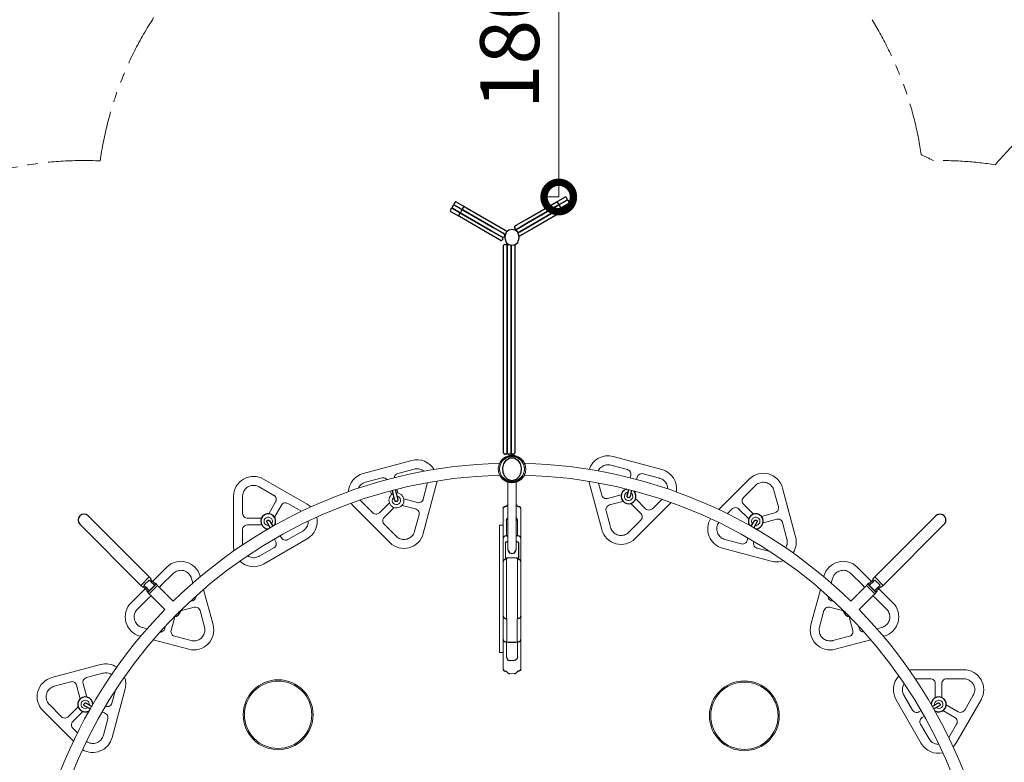
# Model space of a CAD drawing. Extents: x 57080 to 82280, y -36137 to 17323.
# Drawn here: x 62352 to 65359, y -25329 to -23062 of the extents above; entities that cross this region are included whole.
import ezdxf

# ---------------------------------------------------------------- set-up
doc = ezdxf.new("R2010")
doc.units = 0
doc.header["$MEASUREMENT"] = 0
doc.header["$PDMODE"] = 1
doc.linetypes.add('PHANTOM', pattern=[63.5, 31.75, -6.35, 6.35, -6.35, 6.35, -6.35])
doc.layers.get('0').update_dxf_attribs({"linetype": 'CONTINUOUS'})
doc.layers.get('DefPoints').update_dxf_attribs({"linetype": 'CONTINUOUS'})
for name, color, linetype, lineweight in [('FRAM3', 1, 'CONTINUOUS', 50), ('外形線', 7, 'CONTINUOUS', 18), ('寸法線', 3, 'CONTINUOUS', 18), ('想像線', 11, 'PHANTOM', 13)]:
    doc.layers.add(name, color=color, linetype=linetype, lineweight=lineweight)
doc.styles.get("Standard").update_dxf_attribs({"font": 'TXT.SHX', "bigfont": 'bigfont.shx'})
doc.dimstyles.new('60-100', dxfattribs={"dimscale": 60, "dimtxt": 3, "dimasz": 3, "dimexe": 0, "dimexo": 1, "dimgap": 1, "dimtad": 3, "dimdec": 1, "dimlfac": 1.666667, "dimdsep": 46, "dimtxsty": 'Standard', "dimblk": 'DOTSMALL', "dimcen": 0, "dimclrd": 256, "dimclre": 256, "dimclrt": 7, "dimadec": 3, "dimazin": 2, "dimtfac": 1, "dimtdec": 1, "dimtix": 1, "dimtmove": 2, "dimatfit": 2, "dimldrblk": 'OPEN', "dimfxl": 0, "dimtolj": 1, "dimlwd": -1, "dimlwe": -1, "dimarcsym": 0})

# ---------------------------------------------------------------- blocks, each defined once
blk = doc.blocks.new('_DotSmall')
at = {"layer": 'FRAM3', "color": 0, "const_width": 0.5}
blk.add_lwpolyline([(-0.0625, 0, 1), (0.0625, 0, 1)], format="xyb", close=True, dxfattribs=at)
blk = doc.blocks.new('*D87')
at = {"layer": 'DefPoints', "color": 0}
for p in [(67799.5, -22243), (59911.1, -25897), (67799.5, -25897)]:
    blk.add_point(p, dxfattribs=at)
at = {"layer": '寸法線'}
for p, q in [((59911.1, -25837), (59911.1, -22243)), ((59911.1, -22243), (67799.5, -22243)), ((67799.5, -25837), (67799.5, -22243))]:
    blk.add_line(p, q, dxfattribs=at)
at = {"layer": '寸法線', "xscale": 180, "yscale": 180, "zscale": 180, "rotation": 180}
blk.add_blockref('_DotSmall', (59911.1, -22243), dxfattribs=at)
at = {"layer": '寸法線', "xscale": 180, "yscale": 180, "zscale": 180}
blk.add_blockref('_DotSmall', (67799.5, -22243), dxfattribs=at)
at = {"layer": '寸法線', "color": 7, "insert": (63855.3, -22093), "char_height": 180, "attachment_point": 5}
blk.add_mtext('\\A1;13200', dxfattribs=at)
blk = doc.blocks.new('_OPEN')
at = {"color": 0, "linetype": 'ByBlock'}
for p, q in [((-1, 0.167), (0, 0)), ((0, 0), (-1, -0.167)), ((0, 0), (-1, 0))]:
    blk.add_line(p, q, dxfattribs=at)
blk = doc.blocks.new('*D88')
at = {"layer": 'DefPoints', "color": 0}
for p in [(64019.8, -22521.6), (63874.3, -30068.2), (68441, -30068.2)]:
    blk.add_point(p, dxfattribs=at)
at = {"layer": '寸法線'}
for p, q in [((64079.8, -22521.6), (68441, -22521.6)), ((68441, -22521.6), (68441, -30068.2)), ((63934.3, -30068.2), (68441, -30068.2))]:
    blk.add_line(p, q, dxfattribs=at)
at = {"layer": '寸法線', "xscale": 180, "yscale": 180, "zscale": 180}
for p, rotation in [((68441, -22521.6), 90), ((68441, -30068.2), 270)]:
    blk.add_blockref('_DotSmall', p, dxfattribs=dict(at, rotation=rotation))
at = {"layer": '寸法線', "color": 7, "insert": (68291, -26294.9), "char_height": 180, "attachment_point": 5, "rotation": 90}
blk.add_mtext('\\A1;12600', dxfattribs=at)
blk = doc.blocks.new('*D94')
at = {"layer": 'DefPoints', "color": 0}
for p in [(63998.1, -22521.6), (64019.8, -22521.6), (64018.4, -23603)]:
    blk.add_point(p, dxfattribs=at)
at = {"layer": '寸法線'}
for p, q in [((63959.8, -22521.6), (63998.1, -22521.6)), ((63998.1, -23603), (63998.1, -22521.6)), ((63958.4, -23603), (63998.1, -23603))]:
    blk.add_line(p, q, dxfattribs=at)
at = {"layer": '寸法線', "xscale": 180, "yscale": 180, "zscale": 180}
for p, rotation in [((63998.1, -22521.6), 90), ((63998.1, -23603), 270)]:
    blk.add_blockref('_DotSmall', p, dxfattribs=dict(at, rotation=rotation))
at = {"layer": '寸法線', "color": 7, "insert": (63848.1, -23062.3), "char_height": 180, "attachment_point": 5, "rotation": 90}
blk.add_mtext('\\A1;1800', dxfattribs=at)

msp = doc.modelspace()

# ---------------------------------------------------------------- linework, layer by layer
for p, q in [((63990.405, -23618.574), (64016.511, -23603.501)), ((64023.62, -23608.195), (64021.715, -23604.896)), ((63674.633, -23629.643), (63672.728, -23632.942)), ((63680.348, -23619.744), (63678.443, -23623.043)), ((63705.943, -23643.32), (63679.838, -23628.248)), ((63679.838, -23628.248), (63705.943, -23643.32)), ((63685.553, -23618.349), (63711.658, -23633.422)), ((63706.454, -23634.816), (63704.549, -23638.116)), ((63711.658, -23633.422), (63803.186, -23686.265)), ((63898.877, -23671.417), (63990.405, -23618.574)), ((63996.12, -23628.472), (63904.592, -23681.316)), ((63904.593, -23681.316), (63996.12, -23628.472)), ((63997.515, -23623.268), (63995.61, -23619.968)), ((63996.12, -23628.472), (64022.226, -23613.4)), ((64022.226, -23613.4), (63996.12, -23628.472)), ((64003.23, -23633.166), (64001.325, -23629.867)), ((64027.941, -23623.299), (64001.835, -23638.371)), ((64001.835, -23638.371), (64027.941, -23623.299)), ((64033.656, -23633.197), (64007.55, -23648.27)), ((64029.336, -23618.094), (64027.431, -23614.795)), ((64035.051, -23627.993), (64033.146, -23624.693)), ((63668.918, -23639.541), (63667.013, -23642.841)), ((63694.513, -23663.118), (63668.408, -23648.045)), ((63674.123, -23638.147), (63700.228, -23653.219)), ((63700.228, -23653.219), (63674.123, -23638.147)), ((63695.024, -23654.613), (63693.119, -23657.913)), ((63786.041, -23715.961), (63694.513, -23663.118)), ((63700.739, -23644.715), (63698.834, -23648.014)), ((63700.228, -23653.219), (63791.756, -23706.062)), ((63791.756, -23706.062), (63700.228, -23653.219)), ((63797.471, -23696.164), (63705.943, -23643.32)), ((63705.943, -23643.32), (63797.471, -23696.164)), ((64001.835, -23638.371), (63910.308, -23691.214)), ((63910.308, -23691.214), (64001.835, -23638.371)), ((64007.55, -23648.27), (63916.023, -23701.113)), ((64008.945, -23643.065), (64007.04, -23639.766)), ((63828.318, -23713.973), (63797.471, -23696.164)), ((63797.471, -23696.164), (63828.318, -23713.973)), ((63803.186, -23686.265), (63834.033, -23704.074)), ((63865.242, -23699.635), (63863.337, -23696.336)), ((63864.731, -23691.131), (63868.031, -23689.226)), ((63868.031, -23689.226), (63898.877, -23671.417)), ((63873.746, -23699.125), (63904.593, -23681.316)), ((63904.592, -23681.316), (63873.746, -23699.125)), ((63910.308, -23691.214), (63879.461, -23709.024)), ((63879.461, -23709.024), (63910.308, -23691.214)), ((63816.888, -23733.77), (63786.041, -23715.961)), ((63791.756, -23706.062), (63822.603, -23723.872)), ((63822.603, -23723.872), (63791.756, -23706.062)), ((63822.603, -23723.872), (63825.902, -23725.777)), ((63825.902, -23725.777), (63822.603, -23723.872)), ((63831.617, -23715.878), (63828.318, -23713.973)), ((63828.318, -23713.973), (63831.617, -23715.878)), ((63833.012, -23721.083), (63831.107, -23724.382)), ((63831.711, -23715.931), (63835.08, -23717.875)), ((63834.033, -23704.074), (63837.332, -23705.979)), ((63837.221, -23712.747), (63837.221, -23711.797)), ((63869.853, -23707.621), (63869.052, -23706.235)), ((63873.746, -23699.125), (63870.446, -23701.03)), ((63870.447, -23701.03), (63873.746, -23699.125)), ((63876.093, -23710.967), (63873.416, -23712.513)), ((63873.416, -23711.797), (63873.416, -23712.747)), ((63876.672, -23719.433), (63874.767, -23716.133)), ((63875.558, -23717.875), (63875.719, -23717.782)), ((63879.461, -23709.024), (63876.161, -23710.929)), ((63876.161, -23710.929), (63879.461, -23709.024)), ((63885.176, -23718.922), (63881.876, -23720.827)), ((63916.023, -23701.113), (63885.176, -23718.922)), ((63820.187, -23735.675), (63816.888, -23733.77)), ((63827.297, -23730.981), (63825.392, -23734.281)), ((63829.6, -23755.79), (63829.6, -23751.98)), ((63829.6, -23791.408), (63829.6, -23755.79)), ((63829.601, -23751.94), (63829.601, -23751.488)), ((63833.411, -23747.678), (63837.221, -23747.678)), ((63837.221, -23740.724), (63837.221, -23739.774)), ((63841.03, -23751.98), (63841.03, -23755.79)), ((63841.03, -23755.79), (63841.03, -23791.408)), ((63841.031, -23751.488), (63841.031, -23755.298)), ((63841.031, -23755.79), (63841.031, -23751.98)), ((63841.031, -23791.408), (63841.031, -23755.79)), ((63844.841, -23748.17), (63846.45, -23748.17)), ((63852.461, -23749.723), (63852.461, -23751.902)), ((63852.461, -23751.94), (63852.461, -23751.488)), ((63852.461, -23755.79), (63852.461, -23751.98)), ((63852.461, -23751.98), (63852.461, -23755.79)), ((63852.461, -23791.408), (63852.461, -23755.79)), ((63852.461, -23755.79), (63852.461, -23791.408)), ((63863.891, -23751.488), (63863.891, -23791.408)), ((63873.416, -23739.774), (63873.416, -23740.724)), ((63829.6, -24021.913), (63829.6, -23791.408)), ((63841.03, -23791.408), (63841.03, -24021.913)), ((63841.031, -24021.913), (63841.031, -23791.408)), ((63852.461, -24021.913), (63852.461, -23791.408)), ((63852.461, -23791.408), (63852.461, -24021.913)), ((63863.891, -23791.408), (63863.891, -24021.913)), ((63829.6, -24133.556), (63829.6, -24021.913)), ((63841.03, -24021.913), (63841.03, -24133.556)), ((63841.031, -24133.556), (63841.031, -24021.913)), ((63852.461, -24133.556), (63852.461, -24021.913)), ((63852.461, -24021.913), (63852.461, -24133.556)), ((63863.891, -24021.913), (63863.891, -24133.556)), ((63829.6, -24345.011), (63829.6, -24133.556)), ((63841.03, -24133.556), (63841.03, -24345.011)), ((63841.031, -24345.011), (63841.031, -24133.556)), ((63852.461, -24345.011), (63852.461, -24133.556)), ((63852.461, -24133.556), (63852.461, -24345.011)), ((63863.891, -24133.556), (63863.891, -24345.011)), ((63829.6, -24380.63), (63829.6, -24345.011)), ((63841.03, -24345.011), (63841.03, -24380.63)), ((63841.031, -24380.63), (63841.031, -24345.011)), ((63852.461, -24380.63), (63852.461, -24345.011)), ((63852.461, -24345.011), (63852.461, -24380.63)), ((63863.891, -24345.011), (63863.891, -24380.63)), ((63829.6, -24384.44), (63829.6, -24380.63)), ((63837.22, -24388.25), (63833.41, -24388.25)), ((63841.03, -24380.63), (63841.03, -24384.44)), ((63841.031, -24384.44), (63841.031, -24380.63)), ((63848.651, -24388.25), (63844.841, -24388.25)), ((63852.461, -24384.44), (63852.461, -24380.63)), ((63852.461, -24380.63), (63852.461, -24384.44)), ((63852.461, -24384.473), (63852.461, -24392.157)), ((63860.081, -24388.25), (63856.271, -24388.25)), ((63858.176, -24392.157), (63858.176, -24388.25)), ((63863.891, -24380.63), (63863.891, -24384.44))]:
    msp.add_line(p, q)
at = {"linetype": 'Continuous', "lineweight": 0}
for p, q in [((63828.359, -24460.929), (63825.665, -24463.623)), ((63842.65, -24473.944), (63842.65, -24679.777)), ((63867.949, -24473.944), (63867.949, -24679.777)), ((63882.24, -24460.929), (63884.934, -24463.623)), ((63828.629, -24715.988), (63828.629, -24553.434)), ((63833.309, -24548.672), (63835.513, -24548.633)), ((63833.309, -24548.672), (63835.513, -24548.633)), ((63877.29, -24548.672), (63875.085, -24548.633)), ((63881.969, -24553.434), (63881.969, -24715.988)), ((63838.631, -24637.534), (63838.631, -24591.67)), ((63871.968, -24591.67), (63871.968, -24637.534)), ((63835.773, -24658.034), (63835.773, -24709.066)), ((63842.65, -24655.216), (63842.441, -24655.216)), ((63868.158, -24655.216), (63867.949, -24655.216)), ((63828.629, -25046.062), (63828.629, -24715.988)), ((63838.631, -24708.707), (63838.631, -24706.377)), ((63838.631, -24890.774), (63838.631, -24708.707)), ((63842.441, -24704.766), (63855.288, -24704.766)), ((63855.31, -24704.766), (63868.158, -24704.766)), ((63871.968, -24706.377), (63871.968, -24708.707)), ((63871.968, -24708.707), (63871.968, -24890.774)), ((63881.969, -24715.988), (63881.969, -25046.062)), ((63839.107, -24961.975), (63839.107, -24890.817)), ((63871.492, -24890.817), (63871.492, -24961.975)), ((63838.631, -25005.46), (63838.631, -24961.963)), ((63871.968, -24961.963), (63871.968, -25005.46)), ((63838.631, -25007.827), (63838.631, -25005.46)), ((63848.925, -25018.302), (63855.299, -25018.414)), ((63861.673, -25018.302), (63855.299, -25018.414)), ((63871.968, -25005.46), (63871.968, -25007.827)), ((63833.309, -25050.824), (63835.513, -25050.863)), ((63877.29, -25050.824), (63875.085, -25050.863)), ((63848.576, -25058.711), (63855.299, -25058.828)), ((63862.023, -25058.711), (63855.299, -25058.828))]:
    msp.add_line(p, q, dxfattribs=at)
at = {"color": 0, "linetype": 'Continuous', "lineweight": 0}
for p, q in [((63833.309, -24548.672), (63835.513, -24548.633)), ((62747.378, -24763.494), (62560.84, -24576.956)), ((64963.258, -24763.494), (65149.796, -24576.956)), ((62721.784, -24789.088), (62535.246, -24602.55)), ((63817.199, -24605.438), (63817.199, -24994.058)), ((63828.629, -24605.438), (63817.199, -24605.438)), ((64988.852, -24789.088), (65175.39, -24602.55)), ((62747.378, -24763.494), (62721.784, -24789.088)), ((62747.378, -24763.494), (62752.941, -24769.057)), ((62752.941, -24769.381), (62751.634, -24770.687)), ((62751.634, -24771.118), (62764, -24783.484)), ((62752.941, -24769.381), (62752.941, -24769.057)), ((64959.002, -24771.118), (64946.636, -24783.484)), ((64963.258, -24763.494), (64957.695, -24769.057)), ((64957.695, -24769.381), (64957.695, -24769.057)), ((64959.002, -24770.687), (64957.695, -24769.381)), ((64988.852, -24789.088), (64963.258, -24763.494)), ((62721.784, -24789.088), (62727.347, -24794.651)), ((62727.671, -24794.651), (62727.347, -24794.651)), ((62728.977, -24793.344), (62727.671, -24794.651)), ((62729.408, -24793.344), (62741.774, -24805.71)), ((62740.467, -24807.448), (62741.774, -24806.141)), ((62740.467, -24807.448), (62740.467, -24807.771)), ((62740.467, -24807.771), (62742.838, -24810.142)), ((62743.162, -24810.142), (62742.838, -24810.142)), ((62768.432, -24784.872), (62743.162, -24810.142)), ((62764.431, -24783.484), (62765.738, -24782.178)), ((62765.738, -24782.178), (62766.061, -24782.178)), ((62766.061, -24782.178), (62768.432, -24784.548)), ((62768.432, -24784.872), (62768.432, -24784.548)), ((64944.575, -24782.178), (64942.204, -24784.548)), ((64942.204, -24784.872), (64942.204, -24784.548)), ((64967.475, -24810.142), (64942.204, -24784.872)), ((64944.898, -24782.178), (64944.575, -24782.178)), ((64944.898, -24782.178), (64946.205, -24783.484)), ((64967.475, -24810.142), (64967.798, -24810.142)), ((64970.169, -24807.771), (64967.798, -24810.142)), ((64981.228, -24793.344), (64968.862, -24805.71)), ((64968.862, -24806.141), (64970.169, -24807.448)), ((64970.169, -24807.448), (64970.169, -24807.771)), ((64982.965, -24794.651), (64981.659, -24793.344)), ((64982.965, -24794.651), (64983.289, -24794.651)), ((64988.852, -24789.088), (64983.289, -24794.651)), ((63828.629, -24994.058), (63817.199, -24994.058))]:
    msp.add_line(p, q, dxfattribs=at)
at = {"linetype": 'Continuous', "lineweight": 0}
for points in [[(63817.287, -24416.379, 0.18908102), (62820.871, -24836.987), (62772.973, -24789.089)], [(63617.407, -24435.123, 0.33372918), (63549.475, -24407.799), (63400.742, -24447.652, 0.32202749), (63355.68, -24502.707)], [(64937.663, -24789.089), (64889.765, -24836.987, 0.18908104), (63893.349, -24416.379)], [(64357.517, -24503.628, 0.38292382), (64313.054, -24435.406), (64164.322, -24395.553, 0.39465595), (64090.854, -24434.738)], [(64713.65, -24689.951, 0.21427719), (64721.627, -24640.636), (64681.774, -24491.904, 0.57735027), (64579.786, -24464.576), (64487.01, -24557.352)], [(63817.755, -24452.574, 0.39906415), (62410.864, -25859.465)], [(63240.822, -24549.377, 0.05585372), (63229.893, -24541.321), (63096.543, -24464.332, 0.57735027), (63005.103, -24517.125), (63005.103, -24671.104, 0.05060829), (63006.346, -24683.35)], [(63364.343, -24538.057, 0.06056018), (63373.415, -24549.64), (63482.295, -24658.52, 0.57735027), (63584.283, -24631.193), (63624.135, -24482.46, 0.05030873), (63626.1, -24470.382)], [(65299.772, -25859.465, 0.39906415), (63892.882, -24452.574)], [(64089.942, -24471.262), (64129.514, -24618.947, 0.57735027), (64231.502, -24646.274), (64340.382, -24537.394, 0.00619793), (64341.437, -24536.313)], [(63492.41, -24508.978, 10.00531629), (63501.172, -24506.717)], [(64210.007, -24504.612, 5.4589188), (64218.769, -24506.872)], [(63495.027, -24519.119, 5.4589188), (63503.789, -24516.857)], [(64338.878, -24535.89, 0.00216554), (64339.237, -24535.528)], [(63023.971, -24715.199, 0.33299099), (63096.543, -24723.897), (63229.893, -24646.907, 0.32739455), (63258.925, -24580.907)], [(63120.6, -24601.674, 5.45891853), (63112.741, -24606.16)], [(64461.598, -24585.432, 0.49698389), (64498.234, -24675.444), (64646.966, -24715.297, 0.15665087), (64684.204, -24713.471)], [(64597.895, -24606.16, 5.45891853), (64590.036, -24601.674)], [(62903.131, -24762.521), (62902.684, -24760.854, 0.57735027), (62800.696, -24733.526), (62753.762, -24780.46)], [(64956.874, -24780.46), (64909.94, -24733.526, 0.57735027), (64807.952, -24760.854), (64807.506, -24762.521)], [(62747.836, -24806.141, 0.41421356), (62747.836, -24805.71), (62741.653, -24799.527), (62739.642, -24796.364), (62736.705, -24794.028), (62735.591, -24793.466), (62731.038, -24788.913), (62747.203, -24772.748), (62751.756, -24777.301), (62753.766, -24780.464), (62756.704, -24782.8), (62757.817, -24783.363), (62764, -24789.546, 0.41421356), (62764.431, -24789.546)], [(64946.205, -24789.546, 0.41421356), (64946.636, -24789.546), (64952.819, -24783.363), (64955.982, -24781.352), (64958.318, -24778.415), (64958.88, -24777.301), (64963.433, -24772.748), (64979.598, -24788.913), (64975.045, -24793.466), (64971.882, -24795.476), (64969.546, -24798.414), (64968.983, -24799.527), (64962.8, -24805.71, 0.41421356), (64962.8, -24806.141)], [(62738.75, -24795.472), (62691.816, -24842.406, 0.57735027), (62719.144, -24944.394), (62720.811, -24944.841)], [(62759.494, -24955.206), (62867.876, -24984.247, 0.57735027), (62942.537, -24909.586), (62913.496, -24801.204)], [(62771.651, -24790.408, 0.02585819), (62771.63, -24790.431)], [(64797.14, -24801.204), (64768.099, -24909.586, 0.57735027), (64842.76, -24984.247), (64951.142, -24955.206)], [(64989.826, -24944.841), (64991.492, -24944.394, 0.57735027), (65018.82, -24842.406), (64971.886, -24795.472)], [(62747.379, -24814.683), (62795.277, -24862.581, 0.18908104), (62374.669, -25858.997)], [(65335.967, -25858.997, 0.18908102), (64915.359, -24862.581), (64963.257, -24814.683)], [(64961.938, -24813.361, 0.02585819), (64961.915, -24813.34)], [(62648.241, -25038.697, 0.21427719), (62598.926, -25030.719), (62450.194, -25070.572, 0.57735027), (62422.866, -25172.56), (62515.642, -25265.336)], [(65202.969, -25282.532, 0.05585372), (65211.025, -25271.603), (65288.014, -25138.253, 0.57735027), (65235.221, -25046.813), (65081.242, -25046.813, 0.05060829), (65068.996, -25048.056)], [(62543.722, -25290.748, 0.49698389), (62633.734, -25254.113), (62673.587, -25105.38, 0.15665087), (62671.761, -25068.142)], [(65037.147, -25065.681, 0.33299099), (65028.449, -25138.253), (65105.439, -25271.603, 0.32739455), (65171.439, -25300.635)], [(62564.45, -25154.451, 5.45891853), (62559.964, -25162.31)], [(65150.672, -25162.31, 5.45891853), (65146.186, -25154.451)]]:
    msp.add_lwpolyline(points, format="xyb", dxfattribs=at)
for points in [[(63822.809, -24460.439), (63825.306, -24463.241), (63825.683, -24463.623), (63828.377, -24460.929), (63825.974, -24458.289), (63823.72, -24455.276), (63821.778, -24452.062), (63820.15, -24448.645), (63818.864, -24445.066), (63817.963, -24441.488), (63817.408, -24437.787), (63817.218, -24434.056), (63817.395, -24430.319), (63817.939, -24426.613), (63818.831, -24423.021), (63820.073, -24419.518), (63821.67, -24416.115), (63823.616, -24412.854), (63825.765, -24409.942), (63828.293, -24407.132), (63828.377, -24407.047), (63825.683, -24404.353), (63823.208, -24407.055), (63820.905, -24410.067), (63818.875, -24413.291), (63817.151, -24416.676), (63815.758, -24420.152), (63814.671, -24423.778), (63813.919, -24427.463), (63813.499, -24431.229), (63813.421, -24435.036), (63813.683, -24438.78), (63814.273, -24442.46), (63815.211, -24446.15), (63816.465, -24449.702), (63818.049, -24453.16), (63819.941, -24456.459), (63822.055, -24459.483), (63822.71, -24460.316)], [(63887.827, -24460.439), (63890.087, -24457.388), (63892.046, -24454.174), (63893.724, -24450.764), (63895.073, -24447.255), (63896.105, -24443.626), (63896.807, -24439.911), (63897.174, -24436.12), (63897.198, -24432.397), (63896.89, -24428.673), (63896.238, -24424.933), (63895.263, -24421.305), (63893.962, -24417.769), (63892.346, -24414.354), (63890.41, -24411.075), (63888.217, -24408.025), (63885.733, -24405.154), (63884.953, -24404.353), (63882.259, -24407.047), (63884.662, -24409.687), (63886.916, -24412.7), (63888.858, -24415.914), (63890.486, -24419.331), (63891.772, -24422.91), (63892.673, -24426.488), (63893.228, -24430.189), (63893.418, -24433.92), (63893.241, -24437.657), (63892.697, -24441.363), (63891.805, -24444.955), (63890.563, -24448.458), (63888.966, -24451.861), (63887.02, -24455.123), (63884.871, -24458.034), (63882.343, -24460.845), (63882.259, -24460.929), (63884.953, -24463.623), (63887.428, -24460.921), (63887.726, -24460.562)], [(62769.092, -24785.208), (62768.769, -24785.208), (62743.498, -24810.479), (62743.498, -24810.802), (62747.379, -24814.683), (62772.973, -24789.089)], [(64967.138, -24810.802), (64967.138, -24810.479), (64941.867, -24785.208), (64941.544, -24785.208), (64937.663, -24789.089), (64963.257, -24814.683)]]:
    msp.add_lwpolyline(points, close=True, dxfattribs=at)
for points in [[(63825.683, -24404.335, -0.41421356), (63884.953, -24404.335)], [(63882.259, -24407.029, 0.41421356), (63828.377, -24407.029, 0.41421356)], [(63884.934, -24463.623, -0.41421356), (63825.665, -24463.623, 0.41421356)], [(63882.24, -24460.929, -0.41421356), (63828.359, -24460.929, -2.41421356)], [(64205.604, -24495.187, 3.84261355), (64227.184, -24500.756)], [(63828.629, -24553.434, -0.4091108), (63833.309, -24548.672, 114.58865013)], [(63839.596, -24546.181, -0.26792563), (63835.513, -24548.633, 114.58865013)], [(63839.596, -24546.181, -0.11097699), (63842.65, -24542.749, -1.94848891)], [(63871.003, -24546.181, 0.11097699), (63867.949, -24542.749, 1.94848891)], [(63871.003, -24546.181, 0.26792563), (63875.085, -24548.633, -114.58865013)], [(63881.969, -24553.434, 0.4091108), (63877.29, -24548.672, -114.58865013)], [(62560.84, -24576.956, 1), (62535.246, -24602.55, -1)], [(63130.239, -24605.506, 3.90415112), (63111.154, -24616.408)], [(63838.631, -24591.67, -0.23063348), (63842.65, -24583.419, 2.90001154)], [(63871.968, -24591.67, 0.23063348), (63867.949, -24583.419, -2.90001154)], [(64599.483, -24616.408, 3.903984), (64580.397, -24605.506)], [(65175.39, -24602.55, 1), (65149.796, -24576.956, -1)], [(62751.634, -24771.118, -0.41404489), (62751.634, -24770.687, 6945.3030019)], [(64959.002, -24771.118, 0.41421277), (64959.002, -24770.687, -1471205.79575904)], [(62729.408, -24793.344, 0.41421277), (62728.977, -24793.344, -1471205.79575904)], [(62741.774, -24806.141, 0.41404489), (62741.774, -24805.71, -6945.30310268)], [(62764.431, -24783.484, -0.41421277), (62764, -24783.484, 1471208.45756249)], [(64946.205, -24783.484, 0.41404489), (64946.636, -24783.484, -6945.30310268)], [(64968.862, -24806.141, -0.41421277), (64968.862, -24805.71, 1471208.45756249)], [(64981.228, -24793.344, -0.41404489), (64981.659, -24793.344, 6945.3030019)], [(62823.858, -24885.156, 0.33744117), (62843.446, -24865.568)], [(64867.191, -24865.568, 0.33744117), (64886.778, -24885.156)], [(63838.631, -25007.827, 0.4091108), (63848.925, -25018.302, -114.58865013)], [(63871.968, -25007.827, -0.4091108), (63861.673, -25018.302, -0.00872687)], [(63828.629, -25046.062, 0.4091108), (63833.309, -25050.824, -114.58865013)], [(63835.513, -25050.863, -0.26792563), (63839.596, -25053.315, -1.69783382)], [(63875.085, -25050.863, 0.26792563), (63871.003, -25053.315, 0.25866449)], [(63881.969, -25046.062, -0.4091108), (63877.29, -25050.824, 114.58865013)], [(63839.596, -25053.315, 0.26792563), (63848.576, -25058.711, -114.58865013)], [(63862.023, -25058.711, 0.26792563), (63871.003, -25053.315, 1.69783382)], [(62574.698, -25152.863, 3.903984), (62563.796, -25171.949)], [(65146.84, -25171.949, 3.90415112), (65135.938, -25152.864)]]:
    msp.add_lwpolyline(points, format="xyb")
for points in [[(63828.377, -24407.029), (63825.683, -24404.335)], [(63884.953, -24404.335), (63882.259, -24407.029)], [(63838.902, -24637.526), (63842.65, -24637.526)], [(63871.697, -24637.526), (63867.949, -24637.526)], [(63874.826, -24658.034), (63874.826, -24709.066)]]:
    msp.add_lwpolyline(points)
at = {"linetype": 'Continuous'}
for points in [[(63855.253, -24469.569), (63842.523, -24465.801), (63833.127, -24456.324), (63827.967, -24443.971), (63826.949, -24430.609), (63830.019, -24417.569), (63837.306, -24406.359), (63848.623, -24399.352), (63861.883, -24399.352), (63873.2, -24406.359), (63880.487, -24417.569), (63883.557, -24430.609), (63882.539, -24443.971), (63877.379, -24456.324), (63867.983, -24465.801), (63855.253, -24469.569)], [(64220.783, -24499.067), (64215.912, -24517.943), (64215.348, -24519.241), (64214.41, -24520.3), (64213.191, -24521.019), (64211.81, -24521.325), (64210.401, -24521.19), (64209.103, -24520.626), (64208.042, -24519.69), (64207.323, -24518.471), (64207.015, -24517.09), (64207.15, -24515.681), (64212.021, -24496.806)], [(63116.748, -24613.174), (63107.071, -24596.234), (63106.571, -24594.911), (63106.504, -24593.497), (63106.877, -24592.132), (63107.654, -24590.95), (63108.758, -24590.064), (63110.081, -24589.563), (63111.494, -24589.495), (63112.86, -24589.867), (63114.043, -24590.642), (63114.929, -24591.746), (63124.605, -24608.686)], [(64586.031, -24608.686), (64595.707, -24591.746), (64596.593, -24590.642), (64597.777, -24589.867), (64599.142, -24589.495), (64600.555, -24589.563), (64601.879, -24590.064), (64602.982, -24590.95), (64603.759, -24592.132), (64604.132, -24593.497), (64604.065, -24594.911), (64603.565, -24596.234), (64593.889, -24613.174)], [(63838.902, -24637.526), (63836.125, -24637.807), (63833.444, -24638.575), (63831.038, -24639.976), (63829.283, -24642.124), (63828.629, -24644.814)], [(63835.773, -24658.034), (63836.838, -24656.507), (63838.608, -24655.728), (63840.506, -24655.338), (63842.441, -24655.216)], [(63868.158, -24655.216), (63870.093, -24655.338), (63871.991, -24655.728), (63873.761, -24656.507), (63874.826, -24658.034)], [(63881.969, -24644.814), (63881.316, -24642.124), (63879.561, -24639.976), (63877.155, -24638.575), (63874.474, -24637.807), (63871.697, -24637.526)], [(63842.65, -24679.777), (63843.324, -24683.503), (63845.228, -24686.777), (63848.078, -24689.276), (63851.542, -24690.823), (63855.299, -24691.346)], [(63855.299, -24691.346), (63859.057, -24690.823), (63862.52, -24689.276), (63865.371, -24686.777), (63867.275, -24683.503), (63867.949, -24679.777)], [(63838.631, -24708.707), (63835.913, -24709.024), (63833.295, -24709.815), (63830.956, -24711.222), (63829.259, -24713.348), (63828.629, -24715.988)], [(63838.631, -24706.377), (63839.239, -24705.504), (63840.25, -24705.059), (63841.335, -24704.836), (63842.441, -24704.766)], [(63868.158, -24704.766), (63869.264, -24704.836), (63870.348, -24705.059), (63871.36, -24705.504), (63871.968, -24706.377)], [(63881.969, -24715.988), (63881.34, -24713.347), (63879.642, -24711.222), (63877.304, -24709.815), (63874.686, -24709.024), (63871.968, -24708.707)], [(63828.629, -24883.508), (63829.088, -24885.773), (63830.356, -24887.708), (63832.186, -24889.131), (63834.314, -24890.059), (63836.577, -24890.591), (63839.107, -24890.817)], [(63881.969, -24883.508), (63881.488, -24885.81), (63880.176, -24887.76), (63878.302, -24889.18), (63876.134, -24890.095), (63873.837, -24890.607), (63871.492, -24890.817)], [(63828.629, -24954.682), (63829.634, -24957.976), (63832.188, -24960.311), (63835.441, -24961.547), (63838.902, -24961.971)], [(63871.697, -24961.971), (63875.158, -24961.547), (63878.411, -24960.311), (63880.965, -24957.976), (63881.969, -24954.682)], [(63838.902, -24961.971), (63844.368, -24962.092), (63849.833, -24962.213), (63855.299, -24962.334)], [(63855.299, -24962.334), (63860.765, -24962.213), (63866.231, -24962.092), (63871.697, -24961.971)], [(62566.976, -25166.315), (62550.036, -25156.639), (62548.932, -25155.753), (62548.157, -25154.57), (62547.785, -25153.204), (62547.853, -25151.791), (62548.354, -25150.468), (62549.239, -25149.364), (62550.422, -25148.587), (62551.787, -25148.214), (62553.201, -25148.281), (62554.524, -25148.781), (62571.464, -25158.458)], [(65139.172, -25158.458), (65156.112, -25148.781), (65157.435, -25148.281), (65158.849, -25148.214), (65160.214, -25148.587), (65161.397, -25149.364), (65162.282, -25150.468), (65162.783, -25151.791), (65162.851, -25153.204), (65162.479, -25154.57), (65161.704, -25155.753), (65160.6, -25156.639), (65143.661, -25166.315)]]:
    msp.add_lwpolyline(points, dxfattribs=at)
at = {"linetype": 'Continuous', "lineweight": 0}
for points in [[(63586.194, -24440.546), (63583.313, -24438.476), (63580.187, -24436.702), (63576.875, -24435.267), (63573.437, -24434.198), (63569.945, -24433.509), (63566.473, -24433.197), (63563.049, -24433.243), (63559.569, -24433.651), (63556.524, -24434.317), (63506.115, -24447.824), (63502.801, -24449.173), (63499.848, -24451.35), (63497.572, -24454.137), (63496.073, -24457.349), (63495.439, -24460.277)], [(64216.041, -24460.488), (64217.95, -24453.365), (64218.435, -24450.003), (64218.113, -24446.53), (64216.99, -24443.276), (64214.907, -24440.113), (64212.329, -24437.765), (64209.279, -24436.11), (64207.682, -24435.578), (64157.273, -24422.071), (64153.69, -24421.318), (64150.116, -24420.962), (64146.593, -24420.987), (64143.008, -24421.394), (64139.422, -24422.204), (64135.914, -24423.413), (64132.56, -24425.004), (64129.423, -24426.939), (64126.565, -24429.167), (64124.023, -24431.625), (64121.718, -24434.385), (64119.684, -24437.44), (64118.578, -24439.475)], [(64330.77, -24494.276), (64330.583, -24490.765), (64330.042, -24487.356), (64329.045, -24483.685), (64327.783, -24480.466), (64326.166, -24477.342), (64324.212, -24474.379), (64321.954, -24471.637), (64319.437, -24469.164), (64316.716, -24467.001), (64313.497, -24464.967), (64310.436, -24463.467), (64307.167, -24462.262), (64305.9, -24461.896), (64255.491, -24448.388), (64252.121, -24447.903), (64248.642, -24448.229), (64245.387, -24449.357), (64242.228, -24451.444), (64239.885, -24454.021), (64238.236, -24457.065), (64237.706, -24458.658), (64235.844, -24465.606)], [(63473.651, -24465.91), (63471.136, -24463.329), (63467.885, -24461.362), (63464.439, -24460.337), (63460.825, -24460.197), (63458.306, -24460.634), (63407.897, -24474.142), (63404.392, -24475.291), (63401.096, -24476.785), (63398.037, -24478.588), (63395.119, -24480.759), (63392.405, -24483.284), (63389.966, -24486.118), (63387.857, -24489.208), (63386.291, -24492.115)], [(63524.786, -24524.958), (63566.324, -24536.088), (63569.685, -24536.573), (63573.159, -24536.251), (63576.413, -24535.128), (63579.576, -24533.045), (63581.924, -24530.467), (63583.579, -24527.417), (63584.111, -24525.82), (63597.618, -24475.411), (63597.662, -24475.243)], [(64119.749, -24476.488), (64129.686, -24513.574), (64130.951, -24516.735), (64132.973, -24519.585), (64135.577, -24521.841), (64138.964, -24523.533), (64142.367, -24524.273), (64145.828, -24524.179), (64147.473, -24523.842), (64189.011, -24512.712)], [(64616.983, -24578.383), (64658.522, -24567.252), (64661.676, -24565.992), (64664.523, -24563.976), (64666.779, -24561.377), (64668.477, -24557.991), (64669.221, -24554.585), (64669.129, -24551.116), (64668.792, -24549.467), (64655.285, -24499.058), (64654.096, -24495.454), (64652.545, -24492.073), (64650.663, -24488.937), (64648.39, -24485.952), (64646.096, -24483.523), (64643.553, -24481.317), (64640.797, -24479.376), (64637.878, -24477.729), (64634.413, -24476.235), (64630.896, -24475.161), (64627.245, -24474.474), (64623.455, -24474.193), (64620.095, -24474.304), (64616.754, -24474.752), (64613.486, -24475.529), (64609.911, -24476.794), (64606.581, -24478.411), (64603.477, -24480.365), (64600.534, -24482.708), (64599.149, -24484.017), (64562.247, -24520.919), (64560.142, -24523.594), (64558.685, -24526.771), (64558.034, -24530.153), (64558.261, -24533.933), (64559.322, -24537.25), (64561.134, -24540.2), (64562.248, -24541.456), (64592.657, -24571.864)], [(63112.201, -24570.738), (63133.381, -24534.053), (63134.72, -24530.932), (63135.308, -24527.493), (63135.065, -24524.059), (63133.872, -24520.466), (63131.989, -24517.53), (63129.472, -24515.143), (63128.067, -24514.215), (63082.871, -24488.121), (63079.483, -24486.413), (63075.995, -24485.12), (63072.447, -24484.233), (63068.729, -24483.729), (63065.39, -24483.633), (63062.031, -24483.872), (63058.711, -24484.448), (63055.482, -24485.348), (63051.975, -24486.741), (63048.729, -24488.468), (63045.661, -24490.565), (63042.783, -24493.046), (63040.484, -24495.501), (63038.438, -24498.18), (63036.677, -24501.04), (63035.045, -24504.462), (63033.833, -24507.96), (63033.02, -24511.536), (63032.596, -24515.275), (63032.542, -24517.179), (63032.542, -24569.367), (63032.945, -24572.747), (63034.161, -24576.024), (63036.092, -24578.876), (63038.926, -24581.387), (63042.021, -24582.983), (63045.389, -24583.788), (63047.065, -24583.888), (63090.038, -24583.888)], [(63487.221, -24512.443), (63484.048, -24500.598)], [(63503.851, -24495.483), (63506.977, -24507.149)], [(63212.209, -24562.795), (63170.931, -24538.963), (63167.802, -24537.622), (63164.357, -24537.036), (63160.92, -24537.283), (63157.329, -24538.481), (63154.399, -24540.364), (63152.019, -24542.878), (63151.094, -24544.279), (63129.878, -24581.027)], [(63391.304, -24528.617), (63392.855, -24530.277), (63429.758, -24567.179), (63432.433, -24569.284), (63435.609, -24570.741), (63438.992, -24571.393), (63442.771, -24571.165), (63446.089, -24570.104), (63449.039, -24568.292), (63450.295, -24567.178), (63480.703, -24536.77)], [(64194.305, -24532.468), (64152.766, -24543.598), (64149.613, -24544.858), (64146.765, -24546.874), (64144.509, -24549.473), (64142.812, -24552.859), (64142.067, -24556.266), (64142.159, -24559.734), (64142.496, -24561.383), (64156.004, -24611.792), (64157.192, -24615.397), (64158.743, -24618.777), (64160.625, -24621.913), (64162.898, -24624.898), (64165.192, -24627.328), (64167.736, -24629.533), (64170.491, -24631.474), (64173.41, -24633.121), (64176.875, -24634.616), (64180.392, -24635.689), (64184.043, -24636.376), (64187.833, -24636.657), (64191.193, -24636.546), (64194.534, -24636.099), (64197.802, -24635.321), (64201.377, -24634.056), (64204.708, -24632.44), (64207.811, -24630.486), (64210.754, -24628.142), (64212.139, -24626.834), (64249.041, -24589.931), (64251.146, -24587.256), (64252.603, -24584.08), (64253.255, -24580.697), (64253.027, -24576.917), (64251.966, -24573.6), (64250.154, -24570.65), (64249.04, -24569.394), (64218.631, -24538.986)], [(64233.094, -24524.523), (64263.502, -24554.932), (64266.17, -24557.033), (64269.34, -24558.491), (64272.719, -24559.145), (64276.5, -24558.922), (64279.823, -24557.864), (64282.78, -24556.05), (64284.039, -24554.933), (64312.615, -24526.357)], [(63495.165, -24551.232), (63464.757, -24581.64), (63462.656, -24584.308), (63461.198, -24587.478), (63460.544, -24590.857), (63460.767, -24594.638), (63461.825, -24597.961), (63463.639, -24600.918), (63464.756, -24602.177), (63501.658, -24639.08), (63504.489, -24641.607), (63507.523, -24643.759), (63510.721, -24645.534), (63514.182, -24646.983), (63517.383, -24647.94), (63520.689, -24648.578), (63524.045, -24648.881), (63527.397, -24648.848), (63531.145, -24648.409), (63534.727, -24647.581), (63538.233, -24646.35), (63541.655, -24644.698), (63544.51, -24642.923), (63547.18, -24640.864), (63549.621, -24638.557), (63552.084, -24635.674), (63554.161, -24632.609), (63555.871, -24629.365), (63557.248, -24625.864), (63557.793, -24624.038), (63571.301, -24573.629), (63571.786, -24570.259), (63571.46, -24566.78), (63570.332, -24563.525), (63568.245, -24560.366), (63565.668, -24558.023), (63562.624, -24556.374), (63561.031, -24555.844), (63519.492, -24544.714)], [(64578.194, -24586.327), (64547.786, -24555.918), (64545.118, -24553.817), (64541.948, -24552.36), (64538.569, -24551.705), (64534.788, -24551.928), (64531.466, -24552.986), (64528.508, -24554.8), (64527.249, -24555.917), (64513.166, -24570)], [(63147.326, -24637.423), (63151.094, -24643.949), (63153.127, -24646.669), (63155.812, -24648.898), (63158.907, -24650.405), (63162.616, -24651.168), (63166.099, -24651.005), (63169.426, -24650.019), (63170.931, -24649.266), (63216.127, -24623.172), (63219.216, -24621.154), (63222.013, -24618.857), (63224.502, -24616.323), (63226.759, -24613.469), (63228.727, -24610.327), (63230.349, -24606.957), (63231.586, -24603.425), (63232.418, -24599.807), (63232.84, -24596.185), (63232.886, -24593.02)], [(64486.6, -24597.281), (64484.667, -24600.384), (64483.068, -24603.716), (64481.82, -24607.289), (64481.058, -24610.553), (64480.624, -24613.887), (64480.525, -24617.239), (64480.818, -24621.017), (64481.513, -24624.654), (64482.593, -24628.161), (64484.092, -24631.615), (64485.741, -24634.523), (64487.682, -24637.268), (64489.886, -24639.801), (64492.674, -24642.39), (64495.675, -24644.605), (64498.827, -24646.435), (64502.231, -24647.939), (64505.388, -24648.955), (64555.797, -24662.462), (64559.167, -24662.947), (64562.646, -24662.621), (64565.901, -24661.493), (64569.061, -24659.407), (64571.403, -24656.829), (64573.052, -24653.785), (64573.582, -24652.192), (64575.659, -24644.443)], [(64691.104, -24674.232), (64692.942, -24670.904), (64694.237, -24667.826), (64695.33, -24664.185), (64695.998, -24660.492), (64696.25, -24656.838), (64696.103, -24653.206), (64695.546, -24649.521), (64695.109, -24647.685), (64681.602, -24597.276), (64680.338, -24594.115), (64678.315, -24591.265), (64675.711, -24589.01), (64672.324, -24587.317), (64668.921, -24586.577), (64665.46, -24586.671), (64663.816, -24587.008), (64622.277, -24598.139)], [(63090.601, -24604.341), (63047.065, -24604.341), (63043.692, -24604.742), (63040.42, -24605.952), (63037.568, -24607.879), (63035.052, -24610.71), (63033.451, -24613.808), (63032.642, -24617.182), (63032.542, -24618.862), (63032.542, -24665.441)], [(64602.433, -24618.127), (64602.948, -24616.205)], [(63047.51, -24698.986), (63050.67, -24700.848), (63054.082, -24702.379), (63057.304, -24703.431), (63060.645, -24704.158), (63064.049, -24704.541), (63067.457, -24704.576), (63071.22, -24704.209), (63074.825, -24703.447), (63078.325, -24702.294), (63081.758, -24700.722), (63082.871, -24700.107), (63128.067, -24674.013), (63130.793, -24671.974), (63133.023, -24669.283), (63134.527, -24666.184), (63135.285, -24662.475), (63135.119, -24658.996), (63134.133, -24655.677), (63133.381, -24654.176), (63129.568, -24647.57)], [(64593.964, -24655.15), (64593.068, -24658.711), (64592.874, -24662.155), (64593.511, -24665.583), (64595.108, -24669.03), (64597.276, -24671.686), (64600.065, -24673.794), (64603.206, -24675.158), (64603.606, -24675.272), (64643.442, -24685.946)], [(62880.029, -24782.318), (62876.195, -24768.008), (62875.007, -24764.404), (62873.455, -24761.023), (62871.573, -24757.888), (62869.301, -24754.902), (62867.007, -24752.473), (62864.463, -24750.267), (62861.708, -24748.326), (62858.789, -24746.679), (62855.323, -24745.185), (62851.807, -24744.111), (62848.155, -24743.424), (62844.366, -24743.143), (62841.005, -24743.254), (62837.663, -24743.702), (62834.395, -24744.479), (62830.821, -24745.744), (62827.491, -24747.36), (62824.387, -24749.315), (62821.444, -24751.658), (62820.059, -24752.967), (62783.157, -24789.869), (62780.975, -24792.67), (62779.597, -24795.712)], [(64931.039, -24795.712), (64929.502, -24792.412), (64927.479, -24789.869), (64890.577, -24752.967), (64887.746, -24750.439), (64884.712, -24748.287), (64881.514, -24746.513), (64878.053, -24745.064), (64874.852, -24744.107), (64871.546, -24743.468), (64868.19, -24743.165), (64864.838, -24743.198), (64861.09, -24743.637), (64857.507, -24744.465), (64854.002, -24745.696), (64850.58, -24747.348), (64847.725, -24749.124), (64845.055, -24751.182), (64842.614, -24753.489), (64840.151, -24756.372), (64838.074, -24759.437), (64836.364, -24762.681), (64834.987, -24766.182), (64834.442, -24768.008), (64830.607, -24782.318)], [(62754.002, -24821.307), (62750.702, -24822.844), (62748.159, -24824.867), (62711.256, -24861.769), (62708.729, -24864.6), (62706.577, -24867.634), (62704.802, -24870.832), (62703.353, -24874.293), (62702.397, -24877.494), (62701.758, -24880.8), (62701.455, -24884.157), (62701.488, -24887.508), (62701.927, -24891.256), (62702.755, -24894.839), (62703.986, -24898.344), (62705.638, -24901.767), (62707.414, -24904.622), (62709.472, -24907.291), (62711.779, -24909.732), (62714.662, -24912.195), (62717.727, -24914.272), (62720.971, -24915.982), (62724.472, -24917.36), (62726.298, -24917.905), (62740.608, -24921.739)], [(62872.133, -24838.158), (62879.432, -24836.202), (62882.791, -24834.829), (62885.775, -24832.604), (62888.057, -24829.759), (62889.543, -24826.466), (62890.181, -24822.795), (62890.184, -24821.677)], [(64820.453, -24821.677), (64820.803, -24825.388), (64822.057, -24828.831), (64824.093, -24831.798), (64826.892, -24834.246), (64830.183, -24835.886), (64831.204, -24836.202), (64838.503, -24838.158)], [(64970.028, -24921.739), (64984.338, -24917.905), (64987.942, -24916.717), (64991.323, -24915.165), (64994.459, -24913.283), (64997.444, -24911.011), (64999.873, -24908.717), (65002.079, -24906.173), (65004.02, -24903.418), (65005.667, -24900.499), (65007.161, -24897.033), (65008.235, -24893.517), (65008.922, -24889.865), (65009.203, -24886.076), (65009.092, -24882.715), (65008.645, -24879.373), (65007.867, -24876.106), (65006.602, -24872.531), (65004.986, -24869.201), (65003.032, -24866.098), (65000.688, -24863.154), (64999.38, -24861.769), (64962.477, -24824.867), (64959.676, -24822.686), (64956.634, -24821.307)], [(62825.378, -24884.897), (62814.248, -24926.436), (62813.763, -24929.797), (62814.085, -24933.27), (62815.208, -24936.525), (62817.291, -24939.687), (62819.869, -24942.035), (62822.919, -24943.69), (62824.516, -24944.222), (62874.925, -24957.729), (62878.641, -24958.502), (62882.344, -24958.849), (62886.001, -24958.787), (62889.722, -24958.312), (62892.973, -24957.54), (62896.155, -24956.44), (62899.214, -24955.024), (62902.1, -24953.319), (62905.127, -24951.065), (62907.815, -24948.557), (62910.235, -24945.738), (62912.373, -24942.596), (62913.958, -24939.631), (62915.241, -24936.514), (62916.201, -24933.295), (62916.893, -24929.567), (62917.158, -24925.874), (62917.018, -24922.209), (62916.46, -24918.489), (62916.019, -24916.635), (62902.512, -24866.226), (62901.248, -24863.065), (62899.225, -24860.215), (62896.621, -24857.96), (62893.234, -24856.267), (62889.831, -24855.527), (62886.37, -24855.621), (62884.726, -24855.958), (62843.187, -24867.089)], [(64867.449, -24867.089), (64825.91, -24855.958), (64822.549, -24855.473), (64819.076, -24855.795), (64815.822, -24856.918), (64812.659, -24859.001), (64810.311, -24861.579), (64808.656, -24864.629), (64808.124, -24866.226), (64794.617, -24916.635), (64793.844, -24920.351), (64793.497, -24924.054), (64793.559, -24927.711), (64794.035, -24931.432), (64794.806, -24934.683), (64795.907, -24937.866), (64797.323, -24940.924), (64799.027, -24943.81), (64801.281, -24946.837), (64803.789, -24949.525), (64806.608, -24951.945), (64809.75, -24954.083), (64812.715, -24955.668), (64815.832, -24956.951), (64819.051, -24957.911), (64822.779, -24958.603), (64826.472, -24958.868), (64830.137, -24958.728), (64833.857, -24958.17), (64835.711, -24957.729), (64886.12, -24944.222), (64889.281, -24942.958), (64892.131, -24940.935), (64894.387, -24938.331), (64896.079, -24934.944), (64896.819, -24931.541), (64896.725, -24928.08), (64896.388, -24926.436), (64885.258, -24884.897)], [(62779.966, -24931.894), (62783.678, -24931.544), (62787.121, -24930.289), (62790.088, -24928.253), (62792.536, -24925.454), (62794.176, -24922.164), (62794.492, -24921.142), (62796.448, -24913.843)], [(64914.188, -24913.843), (64916.144, -24921.142), (64917.517, -24924.501), (64919.742, -24927.485), (64922.588, -24929.767), (64925.88, -24931.253), (64929.551, -24931.891), (64930.67, -24931.894)], [(62632.522, -25061.243), (62629.194, -25059.404), (62626.116, -25058.11), (62622.475, -25057.016), (62618.782, -25056.348), (62615.128, -25056.097), (62611.496, -25056.243), (62607.811, -25056.8), (62605.975, -25057.237), (62555.566, -25070.744), (62552.405, -25072.009), (62549.555, -25074.031), (62547.299, -25076.635), (62545.607, -25080.022), (62544.867, -25083.425), (62544.961, -25086.886), (62545.298, -25088.531), (62556.429, -25130.069)], [(65148.005, -25132.311), (65148.005, -25088.775), (65147.604, -25085.402), (65146.394, -25082.131), (65144.467, -25079.278), (65141.636, -25076.762), (65138.538, -25075.161), (65135.165, -25074.353), (65133.484, -25074.252), (65086.905, -25074.252)], [(65181.608, -25153.911), (65218.293, -25175.091), (65221.414, -25176.43), (65224.853, -25177.018), (65228.287, -25176.776), (65231.881, -25175.582), (65234.816, -25173.699), (65237.204, -25171.182), (65238.131, -25169.777), (65264.225, -25124.581), (65265.933, -25121.193), (65267.226, -25117.705), (65268.113, -25114.157), (65268.617, -25110.439), (65268.713, -25107.1), (65268.474, -25103.741), (65267.898, -25100.421), (65266.998, -25097.192), (65265.605, -25093.685), (65263.878, -25090.439), (65261.781, -25087.371), (65259.3, -25084.493), (65256.846, -25082.194), (65254.166, -25080.149), (65251.306, -25078.388), (65247.884, -25076.755), (65244.387, -25075.543), (65240.81, -25074.73), (65237.071, -25074.306), (65235.167, -25074.252), (65182.979, -25074.252), (65179.599, -25074.655), (65176.323, -25075.871), (65173.47, -25077.802), (65170.959, -25080.636), (65169.363, -25083.731), (65168.558, -25087.099), (65168.458, -25088.775), (65168.458, -25131.748)], [(62536.673, -25135.363), (62525.542, -25093.824), (62524.282, -25090.671), (62522.266, -25087.823), (62519.667, -25085.567), (62516.281, -25083.87), (62512.874, -25083.125), (62509.406, -25083.217), (62507.757, -25083.554), (62457.348, -25097.062), (62453.744, -25098.25), (62450.363, -25099.802), (62447.227, -25101.683), (62444.242, -25103.956), (62441.813, -25106.25), (62439.607, -25108.794), (62437.666, -25111.549), (62436.019, -25114.468), (62434.525, -25117.933), (62433.451, -25121.45), (62432.764, -25125.101), (62432.483, -25128.891), (62432.594, -25132.251), (62433.041, -25135.592), (62433.819, -25138.86), (62435.084, -25142.435), (62436.701, -25145.766), (62438.655, -25148.869), (62440.998, -25151.812), (62442.306, -25153.197), (62479.209, -25190.099), (62481.884, -25192.204), (62485.061, -25193.661), (62488.443, -25194.313), (62492.223, -25194.085), (62495.54, -25193.024), (62498.49, -25191.212), (62499.746, -25190.098), (62530.154, -25159.689)], [(62613.44, -25158.382), (62617.001, -25159.278), (62620.445, -25159.472), (62623.873, -25158.835), (62627.32, -25157.238), (62629.975, -25155.07), (62632.084, -25152.282), (62633.448, -25149.14), (62633.562, -25148.74), (62644.236, -25108.904)], [(65053.36, -25089.22), (65051.499, -25092.38), (65049.967, -25095.792), (65048.915, -25099.014), (65048.188, -25102.355), (65047.806, -25105.759), (65047.771, -25109.167), (65048.137, -25112.931), (65048.899, -25116.535), (65050.052, -25120.035), (65051.624, -25123.468), (65052.239, -25124.581), (65078.333, -25169.777), (65080.372, -25172.503), (65083.063, -25174.733), (65086.162, -25176.237), (65089.872, -25176.995), (65093.35, -25176.829), (65096.669, -25175.843), (65098.17, -25175.091), (65104.776, -25171.278)], [(62576.417, -25149.913), (62574.495, -25149.398)], [(62544.617, -25174.152), (62514.208, -25204.56), (62512.107, -25207.228), (62510.65, -25210.398), (62509.995, -25213.777), (62510.218, -25217.558), (62511.276, -25220.881), (62513.09, -25223.838), (62514.207, -25225.097), (62528.29, -25239.18)], [(62555.571, -25265.746), (62558.674, -25267.679), (62562.006, -25269.278), (62565.579, -25270.526), (62568.843, -25271.288), (62572.177, -25271.722), (62575.529, -25271.821), (62579.307, -25271.528), (62582.944, -25270.833), (62586.451, -25269.753), (62589.905, -25268.254), (62592.813, -25266.605), (62595.558, -25264.664), (62598.091, -25262.46), (62600.679, -25259.673), (62602.895, -25256.671), (62604.725, -25253.519), (62606.229, -25250.115), (62607.245, -25246.958), (62620.752, -25196.549), (62621.237, -25193.179), (62620.911, -25189.7), (62619.783, -25186.445), (62617.696, -25183.286), (62615.119, -25180.943), (62612.075, -25179.294), (62610.482, -25178.764), (62602.733, -25176.688)], [(65114.923, -25189.036), (65108.397, -25192.804), (65105.677, -25194.837), (65103.449, -25197.522), (65101.942, -25200.617), (65101.178, -25204.326), (65101.341, -25207.809), (65102.327, -25211.136), (65103.08, -25212.641), (65129.174, -25257.837), (65131.192, -25260.926), (65133.489, -25263.723), (65136.023, -25266.212), (65138.877, -25268.469), (65142.019, -25270.437), (65145.389, -25272.059), (65148.921, -25273.296), (65152.539, -25274.128), (65156.161, -25274.55), (65159.326, -25274.597)], [(65189.552, -25253.919), (65213.383, -25212.641), (65214.724, -25209.512), (65215.31, -25206.067), (65215.063, -25202.631), (65213.865, -25199.039), (65211.982, -25196.109), (65209.468, -25193.729), (65208.067, -25192.804), (65171.319, -25171.588)]]:
    msp.add_lwpolyline(points, dxfattribs=at)
at = {"linetype": 'Continuous'}
msp.add_lwpolyline([(63498.614, -24496.806), (63506.605, -24527.771), (63506.742, -24529.141), (63506.46, -24530.488), (63505.786, -24531.687), (63505.484, -24532.035, -0.28356481), (63500.889, -24533.22), (63499.65, -24532.62), (63498.65, -24531.675), (63497.981, -24530.472), (63497.844, -24530.033), (63489.852, -24499.068)], format="xyb", dxfattribs=at)
at = {"linetype": 'Continuous', "lineweight": 0}
msp.add_circle((63855.285, -24433.969), 38.1, dxfattribs=at)
for centre, radius, start, end in [((64018.416, -23606.801), 3.81, 29.999988, 119.999988), ((63676.028, -23634.847), 3.81, 150, 240), ((63677.933, -23631.548), 3.81, 60, 150), ((63681.743, -23624.948), 3.81, 150, 240), ((63683.648, -23621.649), 3.81, 60, 150), ((63709.753, -23636.721), 3.81, 60, 150), ((63992.31, -23621.873), 3.81, 29.999988, 119.999988), ((63994.215, -23625.173), 3.81, 299.999988, 29.999988), ((63998.025, -23631.772), 3.81, 29.999988, 119.999988), ((63999.93, -23635.071), 3.81, 299.999988, 29.999988), ((64020.321, -23610.1), 3.81, 299.999988, 29.999988), ((64024.131, -23616.7), 3.81, 29.999988, 119.999988), ((64026.036, -23619.999), 3.81, 299.999988, 29.999988), ((64029.846, -23626.598), 3.81, 29.999988, 119.999988), ((64031.751, -23629.898), 3.81, 299.999988, 29.999988), ((63670.313, -23644.746), 3.81, 150, 240), ((63672.218, -23641.446), 3.81, 60, 150), ((63696.418, -23659.818), 3.81, 150, 240), ((63698.323, -23656.518), 3.81, 60, 150), ((63702.133, -23649.919), 3.81, 150, 240), ((63704.038, -23646.62), 3.81, 60, 150), ((63707.848, -23640.021), 3.81, 150, 240), ((64003.74, -23641.671), 3.81, 29.999988, 119.999988), ((64005.645, -23644.97), 3.81, 299.999988, 29.999988), ((63866.636, -23694.431), 3.81, 119.999988, 209.999988), ((63827.807, -23722.477), 3.81, 240, 330), ((63823.997, -23729.076), 3.81, 330, 60), ((63833.522, -23712.578), 3.81, 240, 329.823131), ((63829.712, -23719.178), 3.81, 330, 60), ((63855.319, -23726.261), 21.907, 148.509271, 211.490752), ((63833.259, -23712.747), 3.962, 328.509271, 0.000012), ((63839.203, -23711.797), 1.981, 138.093623, 180.000012), ((63835.427, -23709.279), 3.81, 4.918261, 60), ((63855.319, -23726.261), 23.636, 41.9064, 138.093623), ((63868.541, -23697.73), 3.81, 209.999988, 299.999988), ((63872.352, -23704.33), 3.81, 119.999988, 209.999988), ((63871.435, -23711.797), 1.981, 0.000012, 41.9064), ((63874.256, -23707.629), 3.81, 256.406553, 299.999988), ((63877.379, -23712.747), 3.962, 180.000012, 211.490752), ((63855.319, -23726.261), 21.907, 328.509271, 31.490752), ((63879.971, -23717.528), 3.81, 209.999988, 299.999988), ((63822.092, -23732.376), 3.81, 240, 330), ((63833.411, -23751.488), 3.81, 90.000012, 180.000012), ((63833.259, -23739.774), 3.962, 0.000012, 31.490752), ((63839.203, -23740.724), 1.981, 180.000012, 221.9064), ((63837.221, -23751.488), 3.81, 0.000012, 90.000012), ((63855.319, -23726.261), 23.636, 221.9064, 318.093623), ((63844.841, -23751.98), 3.81, 90.000012, 180.000012), ((63848.651, -23751.98), 3.81, 0.000012, 38.50756), ((63856.271, -23751.488), 3.81, 179.000923, 180.000012), ((63860.081, -23751.488), 3.81, 0.000012, 46.669653), ((63871.435, -23740.724), 1.981, 318.093623, 0.000012), ((63877.379, -23739.774), 3.962, 148.509271, 180.000012), ((63833.41, -24384.44), 3.81, 180.000012, 270.000012), ((63837.22, -24384.44), 3.81, 270.000012, 0.000012), ((63844.841, -24384.44), 3.81, 180.000012, 270.000012), ((63848.651, -24384.44), 3.81, 270.000012, 0.000012), ((63856.271, -24384.44), 3.81, 180.000012, 270.000012), ((63860.081, -24384.44), 3.81, 270.000012, 0.000012)]:
    msp.add_arc(centre, radius, start, end)
at = {"layer": '外形線', "extrusion": (0, 0, -1)}
for centre, radius in [((-63141.028, -25184.184), 106.678), ((-64565.04, -25187.288), 106.678), ((-63141.028, -25184.184), 102.868), ((-64565.04, -25187.288), 102.868)]:
    msp.add_circle(centre, radius, dxfattribs=at)
at = {"layer": '想像線', "ltscale": 5}
msp.add_line((64955.115, -23061.592), (64972.261, -23091.288), dxfattribs=at)
for points in [[(65330.706, -23504.601, -0.21781763), (66249.977, -23084.188)], [(65142.371, -23491.842, 0.00901619), (65105.407, -23473.772, 0.00901619)], [(62597.49, -23492.769, 0.43292552), (61450.132, -24609.975)], [(65330.706, -23504.601, 0.04305544), (65142.371, -23491.842, 0.04305544)]]:
    msp.add_lwpolyline(points, format="xyb", dxfattribs=at)
for centre, start, end in [((63667.013, -23642.841), 147.044143, 172.012627), ((64036.956, -23631.292), 8.386633, 30.000277)]:
    msp.add_arc(centre, 1080, start, end, dxfattribs=at)

# ---------------------------------------------------------------- dimensions: what is measured, and where the dimension line sits
at = {"layer": '寸法線'}
dim = msp.add_linear_dim(base=(67799.541, -22243.021), p1=(59911.113, -25897.047), p2=(67799.541, -25897.003), text='13200', dimstyle='60-100', dxfattribs=at)
dim.commit()
dim.dimension.update_dxf_attribs({"geometry": '*D87', "text_midpoint": (63855.327, -22093.021)})
for base, p1, p2, text, picture, middle in [((63998.066, -22521.596), (64018.416, -23602.991), (64019.81, -22521.596), '1800', '*D94', (63848.066, -23062.294)), ((68440.989, -30068.197), (64019.81, -22521.596), (63874.349, -30068.197), '12600', '*D88', (68290.989, -26294.896))]:
    dim = msp.add_linear_dim(base=base, p1=p1, p2=p2, angle=90, text=text, dimstyle='60-100', dxfattribs=at)
    dim.commit()
    dim.dimension.update_dxf_attribs({"geometry": picture, "text_midpoint": middle})

doc.saveas('drawing.dxf')
